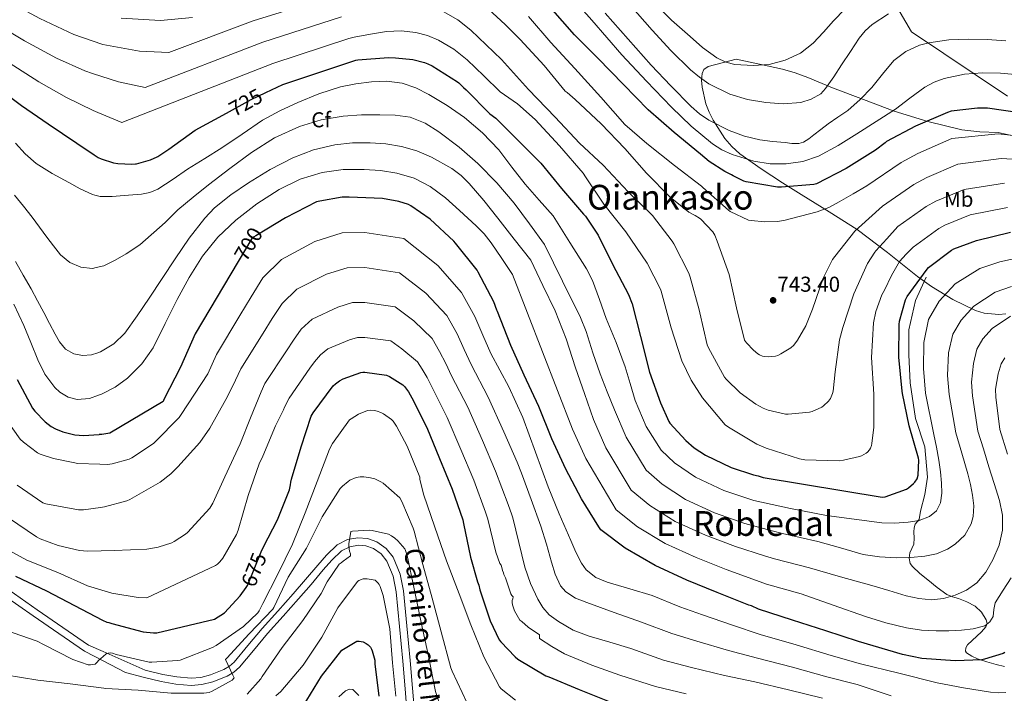
# Model space of a CAD drawing. Extents: x 620834 to 627721, y 748209 to 752959.
# Drawn here: x 624260 to 624717, y 749350 to 749664 of the extents above; entities that cross this region are included whole.
import ezdxf
from ezdxf.enums import TextEntityAlignment as Align

# ---------------------------------------------------------------- set-up
doc = ezdxf.new("R2010")
doc.units = 0
doc.header["$MEASUREMENT"] = 0
doc.linetypes.add('DGN Style 3', pattern=[110.718846, 79.08489, -31.633956])
doc.linetypes.add('DGN Style 5', pattern=[55.359423, 23.725467, -31.633956])
for name, color, linetype in [('Nivel 1', 7, 'Continuous'), ('Nivel 21', 7, 'Continuous'), ('Nivel 22', 7, 'Continuous'), ('Nivel 35', 7, 'Continuous'), ('Nivel 37', 7, 'Continuous'), ('Nivel 4', 7, 'Continuous'), ('Nivel 41', 7, 'Continuous'), ('Nivel 44', 7, 'Continuous'), ('Nivel 45', 7, 'Continuous'), ('Nivel 5', 7, 'Continuous'), ('Nivel 59', 7, 'Continuous'), ('Nivel 7', 7, 'Continuous')]:
    doc.layers.add(name, color=color, linetype=linetype)
doc.styles.add('Style-arial', font='arial.shx', dxfattribs={"bigfont": 'arialbig.shx'})
doc.styles.add('Style-ariali', font='ariali.shx', dxfattribs={"bigfont": 'arialibig.shx'})
doc.styles.add('Style-arialn', font='arialn.shx', dxfattribs={"bigfont": 'arialnbig.shx'})
doc.styles.add('Style-times', font='times.shx', dxfattribs={"bigfont": 'timesbig.shx'})

# ---------------------------------------------------------------- blocks, each defined once
blk = doc.blocks.new('5PATER_3')
at = {"layer": 'Nivel 7', "linetype": 'Continuous', "lineweight": 0}
h = blk.add_hatch(color=53, dxfattribs=at)
edge = h.paths.add_edge_path()
edge.add_ellipse((0, 0), major_axis=(-1.139257639429802, -1.065742808840628), ratio=0.9995372446170784, start_angle=0, end_angle=360)

msp = doc.modelspace()

# ---------------------------------------------------------------- linework, layer by layer
at = {"layer": 'Nivel 1', "color": 7, "linetype": 'Continuous', "lineweight": 0}
msp.add_polyline3d([(624515.882, 749957.594, 817.371), (624542.48, 749857.2960000001, 805.513), (624606.128, 749772.719, 795.869), (624619.0120000001, 749750.467, 791.5450000000001), (624631.892, 749728.47, 787.143), (624649.9920000001, 749699.327, 777.101), (624674.1740000001, 749657.9709999999, 761.862), (624718.844, 749628.0719999999, 752.019)], dxfattribs=at)
at = {"layer": 'Nivel 21', "color": 7, "linetype": 'Continuous', "lineweight": 0, "extrusion": (0.0802535053330365, -0.03560198587497355, 0.9961384810775651), "elevation": 24090.77869095134, "flags": 128}
msp.add_lwpolyline([(938150.7572368463, -265693.4653992986), (938150.7572368463, -265700.8575409366)], dxfattribs=at)
at = {"layer": 'Nivel 21', "color": 7, "linetype": 'DGN Style 3', "lineweight": 0, "extrusion": (0.06303198871179717, -0.03332062069327253, 0.9974551140956924), "elevation": 15049.97981187684, "flags": 128}
msp.add_lwpolyline([(954258.7520223185, -201140.1259832113), (954258.7520223185, -201150.0281908438)], dxfattribs=at)
at = {"layer": 'Nivel 21', "color": 7, "linetype": 'DGN Style 3', "lineweight": 0}
for points in [[(624681.0220000001, 749543.8589999999, 723), (624675.994, 749533.0460000001, 723), (624673.037, 749519.4610000001, 723), (624673.037, 749507.817, 723), (624673.628, 749494.7860000001, 723), (624675.994, 749478.1510000001, 723), (624680.4299999999, 749465.121, 723), (624681.6130000001, 749450.9809999999, 723), (624680.4299999999, 749442.9410000001, 723), (624678.3600000001, 749435.1780000001, 723), (624677.808, 749431.237, 720.82), (624675.943, 749429.1429999999, 720.378), (624675.3870000001, 749427.419, 719.588), (624675.3670000001, 749425.4950000001, 718.714), (624675.3800000001, 749422.622, 718.4110000000001), (624675.3670000001, 749419.7990000001, 718.01), (624674.4269999999, 749417.727, 717.243), (624673.3829999999, 749415.703, 716.474), (624673.1669999999, 749413.2620000001, 715.619), (624673.6599999999, 749410.7779999999, 714.794), (624674.5989999999, 749409.3670000001, 714.362), (624678.1240000001, 749406.196, 713.662), (624681.767, 749403.287, 713.146), (624686.135, 749399.726, 712.385), (624690.663, 749396.439, 711.61), (624693.327, 749395.392, 711.15), (624696.1030000001, 749394.5830000001, 710.586), (624700.0020000001, 749392.959, 709.554), (624703.783, 749390.935, 708.474), (624706.8219999999, 749388.119, 707.612), (624708.967, 749384.663, 706.746), (624709.3600000001, 749382.9539999999, 706.0070000000001), (624708.7749999999, 749381.335, 705.274), (624706.7339999999, 749379.1059999999, 704.657), (624704.615, 749376.983, 704.058), (624702.436, 749374.966, 703.379), (624700.263, 749372.9510000001, 702.65), (624699.436, 749371.6240000001, 702.047), (624699.3119999999, 749370.1159999999, 701.313), (624699.815, 749369.3030000001, 700.986), (624702.23, 749367.683, 700.65), (624704.871, 749366.551, 700.346), (624709.189, 749365.1340000001, 699.52), (624713.5109999999, 749363.7990000001, 698.618), (624717.413, 749362.8900000001, 697.691)], [(624298.406, 749365.5, 670.239), (624308.682, 749360.068, 669.409), (624317.0020000001, 749357.9880000001, 668.417), (624325.3219999999, 749355.908, 667.4250000000001), (624332.223, 749354.676, 666.88), (624339.21, 749354.1159999999, 666.465), (624344.31, 749354.496, 665.98), (624349.3859999999, 749355.844, 665.569), (624356.04, 749358.4639999999, 665.239), (624359.041, 749360.2550000001, 665.083), (624361.6740000001, 749362.564, 664.929), (624368.2930000001, 749370.442, 664.491), (624374.794, 749378.308, 664.033), (624382.04, 749386.3589999999, 663.466), (624389.2579999999, 749394.436, 662.881), (624395.003, 749401.1070000001, 662.4300000000001), (624400.7139999999, 749407.8119999999, 661.985), (624404.6869999999, 749412.3570000001, 661.694), (624409.226, 749416.7080000001, 661.409), (624412.9979999999, 749418.622, 661.159), (624417.034, 749419.2679999999, 660.897), (624420.524, 749419.0930000001, 660.827), (624424.01, 749417.8600000001, 660.769), (624427.629, 749415.3659999999, 660.386), (624430.2180000001, 749411.9720000001, 660.001), (624433.149, 749404.912, 659.8240000000001), (624434.6340000001, 749397.6359999999, 659.617), (624436.186, 749381.538, 658.641), (624437.642, 749365.4439999999, 657.505), (624438.7239999999, 749352.612, 656.413), (624439.818, 749339.78, 655.3290000000001)], [(624252.5549999999, 749395.737, 673.7090000000001), (624265.8019999999, 749386.436, 672.417), (624277.7380000001, 749378.2760000001, 671.681), (624289.6740000001, 749370.1159999999, 670.945)]]:
    msp.add_polyline3d(points, dxfattribs=at)
at = {"layer": 'Nivel 21', "color": 7, "linetype": 'Continuous', "lineweight": 0}
for points in [[(624298.3260000001, 749369.939, 670.296), (624317.827, 749361.29, 668.417), (624326.0349999999, 749359.2380000001, 667.4250000000001), (624332.659, 749358.0549999999, 666.88), (624339.22, 749357.5290000001, 666.465), (624343.7420000001, 749357.8659999999, 665.98), (624348.3219999999, 749359.0830000001, 665.569), (624354.5349999999, 749361.5290000001, 665.239), (624357.03, 749363.0179999999, 665.083), (624359.2350000001, 749364.952, 664.929), (624365.679, 749372.621, 664.491), (624372.216, 749380.531, 664.033), (624379.506, 749388.631, 663.466), (624386.7, 749396.6799999999, 662.881), (624392.4180000001, 749403.321, 662.4300000000001), (624398.1370000001, 749410.0349999999, 661.985), (624402.2239999999, 749414.71, 661.694), (624407.236, 749419.514, 661.409), (624411.9340000001, 749421.898, 661.159), (624416.848, 749422.685, 660.897), (624421.1910000001, 749422.467, 660.827), (624425.5700000001, 749420.9180000001, 660.769), (624430.006, 749417.861, 660.386), (624433.192, 749413.685, 660.001), (624436.4180000001, 749405.9140000001, 659.8240000000001), (624438.004, 749398.1410000001, 659.617), (624439.574, 749381.855, 658.641), (624441.0320000001, 749365.74, 657.505), (624442.115, 749352.8999999999, 656.413), (624443.2069999999, 749340.092, 655.3290000000001)], [(624254.527, 749398.51, 673.7090000000001), (624267.74, 749389.233, 672.417), (624279.659, 749381.085, 671.681), (624291.595, 749372.925, 670.945)]]:
    msp.add_polyline3d(points, dxfattribs=at)
at = {"layer": 'Nivel 22', "color": 30, "linetype": 'DGN Style 5', "lineweight": 30, "flags": 128}
for points, elevation in [([(624355.685, 749620.247), (624367.2309999999, 749626.584), (624373.9650000001, 749629.729)], 725), ([(624374.413, 749566.284), (624369.2790000001, 749563.2080000001), (624368.2550000001, 749562.6000000001), (624367.487, 749561.96), (624361.142, 749551.2650000001)], 700), ([(624364.8019999999, 749399.6300000001), (624365.4240000001, 749400.53), (624366, 749401.682), (624371.7919999999, 749416.3060000001), (624372.949, 749418.5460000001)], 675)]:
    msp.add_lwpolyline(points, dxfattribs=dict(at, elevation=elevation))
at = {"layer": 'Nivel 35', "color": 92, "linetype": 'DGN Style 3', "lineweight": 0}
for points in [[(624592.733, 749645.254, 771.274), (624586.173, 749643.558, 769.77), (624579.6130000001, 749641.862, 768.266), (624577.587, 749640.4569999999, 767.221), (624576.825, 749638.6939999999, 766.051), (624576.5449999999, 749635.4880000001, 764.128), (624576.861, 749632.3260000001, 762.57), (624578.6329999999, 749624.574, 759.636), (624580.0900000001, 749620.693, 758.407), (624582.0449999999, 749616.902, 757.45), (624587.4510000001, 749608.415, 755.636), (624590.592, 749604.6130000001, 754.7710000000001), (624594.3330000001, 749601.2860000001, 753.9300000000001), (624604.3189999999, 749594.321, 752.134), (624614.301, 749587.8459999999, 750.154), (624622.973, 749582.381, 747.686), (624635.977, 749574.3330000001, 743.088), (624648.925, 749566.0860000001, 738.57), (624663.0970000001, 749555.3459999999, 734.307), (624676.9569999999, 749544.1980000001, 729.994), (624683.439, 749539.6130000001, 727.424), (624693.379, 749533.567, 722.692), (624703.9010000001, 749528.4539999999, 718.154), (624708.047, 749527.156, 716.706), (624714.7779999999, 749526.594, 714.9), (624718.145, 749526.9340000001, 714.439)], [(624720.0830000001, 749609.915, 746.284), (624714.527, 749611.152, 747.621), (624706.003, 749611.446, 749.62), (624697.565, 749612.358, 751.434), (624681.7919999999, 749616.3019999999, 754.415), (624666.2050000001, 749621.0619999999, 757.258), (624651.8200000001, 749626.5260000001, 759.9540000000001), (624637.469, 749632.006, 762.634), (624625.9580000001, 749636.7749999999, 764.503), (624620.1570000001, 749638.9820000001, 765.45), (624614.237, 749640.646, 766.602), (624603.4850000001, 749642.95, 768.938), (624592.733, 749645.254, 771.274)]]:
    msp.add_polyline3d(points, dxfattribs=at)
at = {"layer": 'Nivel 4', "color": 30, "linetype": 'Continuous', "lineweight": 30, "flags": 128}
for points, elevation in [([(624724.439, 749620.344), (624709.5590000001, 749622.456), (624704.8870000001, 749622.52), (624692.727, 749621.0800000001), (624690.9029999999, 749620.5360000001), (624676.0549999999, 749614.2), (624662.551, 749607), (624661.943, 749606.392), (624657.463, 749602.936), (624643.895, 749594.456), (624630.0390000001, 749587.3200000001), (624628.7590000001, 749587.064), (624613.7509999999, 749585.7520000001), (624611.9269999999, 749585.8160000001), (624597.399, 749588.1840000001), (624596.2790000001, 749588.568), (624591.287, 749591), (624590.4550000001, 749591.544), (624587.415, 749592.9839999999), (624580.087, 749597.72), (624576.087, 749601.112), (624563.7990000001, 749611.2239999999), (624551.7350000001, 749621.784), (624540.2790000001, 749633.496), (624528.439, 749645.6880000001), (624517.4950000001, 749656.6000000001), (624506.423, 749669.2720000001)], 750), ([(624373.9650000001, 749629.729), (624381.9110000001, 749633.44), (624415.9110000001, 749644.8640000001), (624416.815, 749645.0079999999), (624430.9990000001, 749646.104), (624434.3430000001, 749645.9280000001), (624442.375, 749645.0560000001), (624447.7509999999, 749643.7919999999), (624449.351, 749643.1840000001), (624451.3670000001, 749642.2320000001), (624463.095, 749634.8), (624463.6710000001, 749634.2320000001), (624465.9510000001, 749632.0719999999), (624467.0789999999, 749631), (624478.223, 749619.8559999999), (624480.879, 749617.8), (624485.879, 749612.8559999999), (624493.8870000001, 749604.889), (624501.895, 749596.922), (624511.463, 749585.1140000001), (624521.767, 749573.21), (624522.6950000001, 749572.25), (624528.5830000001, 749563.514), (624535.111, 749549.9780000001), (624542.663, 749535.8659999999), (624544.3589999999, 749531.6100000001), (624548.135, 749516.2820000001), (624552.327, 749499.834), (624557.5109999999, 749485.466), (624561.3829999999, 749476.858), (624561.831, 749476.122), (624569.223, 749467.962), (624573.1910000001, 749464.5700000001), (624578.4070000001, 749461.1780000001), (624590.3430000001, 749455.4820000001), (624600.679, 749452.0260000001), (624602.919, 749451.578), (624605.1910000001, 749450.81), (624660.615, 749441.69), (624662.023, 749441.7860000001), (624671.943, 749445.402), (624672.7749999999, 749445.946), (624675.2069999999, 749448.058), (624675.7509999999, 749448.666), (624676.7749999999, 749450.202), (624677.3829999999, 749451.898), (624677.5430000001, 749458.842), (624677.4469999999, 749459.77), (624673.095, 749474.746), (624670.0549999999, 749489.882), (624669.7990000001, 749490.97), (624668.3910000001, 749506.682), (624668.4550000001, 749521.9780000001), (624668.615, 749523.4820000001), (624671.463, 749533.338), (624672.1669999999, 749534.97), (624681.479, 749547.706), (624682.183, 749548.442), (624692.743, 749556.4099999999), (624693.8630000001, 749557.05), (624704.3589999999, 749561.0179999999), (624720.263, 749564.858)], 725), ([(624247.639, 749633.2239999999), (624260.3829999999, 749623.8), (624272.8389999999, 749615.216), (624286.095, 749606.2), (624294.1510000001, 749600.784)], 725), ([(624294.1510000001, 749600.784), (624296.031, 749599.52), (624297.3589999999, 749598.9199999999), (624303.1270000001, 749597.152), (624305.2390000001, 749596.7520000001), (624311.767, 749596.408), (624313.375, 749596.6000000001), (624313.791, 749596.6640000001), (624320.311, 749598.5279999999), (624323.4070000001, 749599.872), (624323.7590000001, 749600.048), (624328.855, 749603.5120000001), (624341.095, 749612.24), (624355.685, 749620.247)], 725), ([(624717.663, 749369.4450000001), (624716.8630000001, 749368.933), (624708.1910000001, 749366.277), (624706.879, 749366.0530000001), (624694.527, 749365.541), (624678.9750000001, 749366.693), (624669.983, 749368.5490000001), (624649.503, 749374.5009999999), (624634.335, 749379.5249999999), (624618.943, 749384.4850000001), (624603.007, 749389.5730000001), (624599.743, 749391.077), (624598.527, 749391.4610000001), (624583.8389999999, 749397.317), (624569.7590000001, 749403.1410000001), (624555.007, 749409.8929999999), (624541.119, 749417.8929999999), (624529.8230000001, 749426.4369999999), (624528.767, 749427.8130000001), (624520.7990000001, 749440.8049999999), (624513.439, 749454.693), (624506.943, 749468.837), (624500.8630000001, 749483.7490000001), (624494.175, 749498.405), (624487.871, 749512.165), (624484.8, 749520.034), (624481.7280000001, 749527.9040000001), (624481.4709999999, 749528.52), (624479.967, 749532.52), (624472.7350000001, 749546.2479999999), (624472.1910000001, 749547.1440000001), (624462.2069999999, 749559.7520000001), (624461.439, 749560.6799999999), (624450.4310000001, 749570.888), (624441.439, 749577.128), (624440.3829999999, 749577.672), (624435.871, 749579.1440000001), (624428.2550000001, 749580.4880000001), (624412.703, 749581.192), (624409.4709999999, 749581.064), (624399.0390000001, 749579.3360000001), (624397.5989999999, 749578.888), (624383.1669999999, 749571.5279999999), (624374.413, 749566.284)], 700), ([(624361.142, 749551.2650000001), (624341.119, 749517.5120000001), (624334.3030000001, 749502.152), (624326.591, 749487.048), (624326.271, 749486.088), (624301.439, 749471.4639999999), (624297.727, 749470.7919999999), (624296.503, 749470.723)], 700), ([(624372.949, 749418.5460000001), (624379.44, 749431.122), (624384.9439999999, 749445.138), (624385.4880000001, 749447.442), (624385.6159999999, 749448.6259999999), (624386, 749450.0660000001), (624390.352, 749465.074), (624395.0560000001, 749479.378), (624395.9839999999, 749480.9140000001), (624405.3600000001, 749493.3940000001), (624406.3840000001, 749494.3859999999), (624408.2720000001, 749495.794), (624410, 749496.69), (624418.192, 749499.5700000001), (624419.0560000001, 749499.6980000001), (624419.952, 749499.6980000001), (624430.0959999999, 749498.4180000001), (624431.568, 749497.7779999999), (624437.712, 749493.8740000001), (624438.5120000001, 749493.074), (624440.3360000001, 749490.6740000001), (624441.936, 749487.8260000001), (624448.8160000001, 749473.97), (624454.7679999999, 749459.666), (624460.6240000001, 749445.426), (624465.584, 749431.058), (624465.872, 749429.4580000001), (624469.1359999999, 749413.7139999999), (624472.392, 749402.307), (624473.004, 749400.679), (624473.5079999999, 749398.575), (624478.236, 749384.2390000001), (624482.4839999999, 749375.3829999999), (624483.2520000001, 749374.3430000001), (624489.908, 749367.3910000001), (624491.2280000001, 749366.3910000001), (624504.2039999999, 749358.6470000001), (624505.6200000001, 749358.071), (624519.716, 749352.2550000001), (624533.6359999999, 749346.591)], 675), ([(624258.399, 749496.328), (624265.5349999999, 749483.048), (624266.5590000001, 749481.608), (624271.327, 749476.6159999999), (624274.1429999999, 749474.504), (624276.159, 749473.3840000001), (624279.615, 749472.04), (624285.183, 749470.6640000001), (624289.2150000001, 749470.3119999999), (624296.503, 749470.723)], 700), ([(624257.648, 749404.882), (624271.9839999999, 749398.034), (624298.0630000001, 749384.5179999999)], 675), ([(624298.0630000001, 749384.5179999999), (624300.0160000001, 749383.506), (624301.0719999999, 749383.314), (624302.3840000001, 749382.898), (624317.0079999999, 749379.122), (624321.7760000001, 749378.514), (624323.3759999999, 749378.514), (624350.128, 749384.946), (624354.736, 749387.8900000001), (624362.128, 749395.7620000001), (624364.8019999999, 749399.6300000001)], 675), ([(624391.2949999999, 749344.5519999999), (624399.8389999999, 749358.44), (624409.4070000001, 749370.504), (624410.047, 749371.0160000001), (624416.287, 749374.696), (624417.4070000001, 749374.6640000001), (624419.327, 749374.344), (624420.6710000001, 749373.672), (624421.503, 749373.064), (624422.591, 749371.9439999999), (624423.1669999999, 749371.0160000001), (624423.487, 749370.28), (624424.6070000001, 749365.9280000001), (624424.7350000001, 749364.1359999999), (624426.463, 749349.128)], 650)]:
    msp.add_lwpolyline(points, dxfattribs=dict(at, elevation=elevation))
at = {"layer": 'Nivel 5', "color": 30, "linetype": 'Continuous', "lineweight": 0, "flags": 128}
for points, elevation in [([(624511.399, 749679.45), (624525.5789999999, 749663.479), (624539.4950000001, 749647.2579999999), (624550.953, 749635.0050000001), (624562.631, 749622.9380000001), (624571.73, 749614.1370000001), (624581.6070000001, 749605.946), (624586.06, 749603.0819999999), (624590.801, 749600.8900000001), (624600.871, 749597.818), (624608.4410000001, 749596.5789999999), (624616.007, 749596.602), (624623.639, 749597.676), (624631.0149999999, 749600.2180000001), (624640.1159999999, 749605.2), (624648.8389999999, 749610.5220000001), (624657.8160000001, 749616.26), (624666.727, 749622.074), (624673.4909999999, 749627.158), (624680.3910000001, 749632.25), (624684.7420000001, 749634.6000000001), (624689.3189999999, 749636.341), (624698.8870000001, 749638.3300000001), (624707.213, 749638.977), (624715.527, 749638.7779999999), (624725.7609999999, 749637.8090000001)], 755), ([(624293.192, 749653.827), (624298.26, 749652.104), (624315.233, 749649.041), (624328.885, 749648.3870000001), (624368.0449999999, 749663.129), (624405.81, 749674.9269999999)], 740), ([(624539.99, 749674.4780000001), (624553.703, 749658.7139999999), (624562.3489999999, 749649.3260000001), (624571.4950000001, 749640.314), (624575.604, 749636.8430000001), (624580.0249999999, 749633.8500000001), (624589.7350000001, 749629.0179999999), (624598.0050000001, 749626.524), (624606.4070000001, 749625.1140000001), (624614.56, 749624.469), (624622.727, 749625.21), (624627.621, 749626.6780000001), (624632.0020000001, 749629.2309999999), (624634.2790000001, 749631.642), (624638.0549999999, 749637.131), (624641.7350000001, 749642.6499999999), (624645.8160000001, 749648.861), (624649.9269999999, 749655.0660000001), (624652.69, 749658.4480000001), (624655.946, 749661.369), (624663.463, 749666.3300000001)], 765), ([(624254.7760000001, 749671.7509999999), (624268.8630000001, 749664.138), (624284.7180000001, 749656.7080000001), (624293.192, 749653.827)], 740), ([(624477.463, 749668.52), (624485.2069999999, 749661.4480000001), (624492.3189999999, 749654.4369999999), (624503.3910000001, 749642.405), (624513.119, 749630.4369999999), (624514.0789999999, 749629.797), (624517.8230000001, 749626.565), (624529.9510000001, 749615.2050000001), (624540.895, 749603.781), (624551.007, 749592.3570000001), (624562.0149999999, 749581.0930000001), (624570.655, 749574.213), (624572.6710000001, 749572.997), (624573.663, 749572.581), (624575.615, 749571.429), (624576.287, 749570.885), (624581.7590000001, 749565.0290000001), (624582.783, 749563.429), (624583.9029999999, 749560.709), (624589.375, 749545.2209999999), (624592.767, 749529.7010000001), (624596.575, 749514.693), (624597.503, 749513.413), (624600.767, 749509.925), (624602.719, 749508.325), (624603.551, 749507.8130000001), (624604.959, 749507.237), (624605.9510000001, 749506.9809999999), (624607.5190000001, 749506.9169999999), (624611.0390000001, 749507.2690000001), (624612.031, 749507.557), (624613.503, 749508.229), (624618.0789999999, 749511.1089999999), (624619.423, 749512.3570000001), (624621.183, 749514.629), (624625.087, 749521.2849999999), (624628.223, 749529.0290000001), (624633.087, 749543.3970000001), (624637.4709999999, 749552.0689999999), (624638.4950000001, 749553.477), (624647.935, 749565.381), (624654.3, 749571.1699999999), (624660.665, 749576.96), (624675.2180000001, 749587.078), (624681.2820000001, 749590.3289999999), (624695.788, 749596.5160000001), (624715.9610000001, 749599.1159999999), (624734.5249999999, 749598.0090000001)], 740), ([(624554.567, 749671.45), (624562.5959999999, 749663.3459999999), (624571.2390000001, 749655.8019999999), (624577.04, 749650.631), (624583.655, 749645.882), (624587.828, 749643.9380000001), (624592.0689999999, 749642.855), (624600.615, 749642.2660000001), (624608.0590000001, 749642.79), (624615.4950000001, 749644.794), (624622.52, 749648.098), (624628.5190000001, 749652.666), (624633.287, 749657.848), (624637.9909999999, 749663.034), (624643.271, 749668.513)], 770), ([(624293.467, 749638.6270000001), (624305.521, 749634.7609999999), (624317.933, 749632.098), (624372.6669999999, 749653.233), (624409.1769999999, 749664.906)], 735), ([(624306.733, 749664.3999999999), (624324.946, 749663.3219999999), (624339.8360000001, 749664.676)], 745), ([(624456.4070000001, 749667.4639999999), (624463.2579999999, 749663.5830000001), (624469.271, 749658.76), (624476.4070000001, 749651.912), (624483.5430000001, 749645.064), (624496.1270000001, 749631.1089999999), (624508.575, 749618.277), (624519.8389999999, 749606.2450000001), (624530.815, 749595.9410000001), (624542.399, 749583.5889999999), (624553.7590000001, 749572.6130000001), (624562.9750000001, 749560.6769999999), (624563.679, 749559.429), (624570.6229999999, 749545.733), (624571.2309999999, 749543.909), (624575.551, 749528.773), (624575.7749999999, 749527.301), (624579.2309999999, 749512.453), (624579.743, 749511.1410000001), (624587.2309999999, 749497.477), (624588.031, 749496.4850000001), (624594.591, 749490.1810000001), (624601.7590000001, 749484.933), (624605.2790000001, 749483.013), (624607.5190000001, 749482.149), (624615.551, 749480.229), (624616.9269999999, 749480.165), (624626.8470000001, 749481.125), (624627.9990000001, 749481.477), (624632.5109999999, 749483.557), (624633.311, 749484.0689999999), (624635.679, 749486.2450000001), (624636.479, 749487.4610000001), (624637.4709999999, 749489.8929999999), (624637.727, 749490.949), (624638.7509999999, 749499.8770000001), (624640.7990000001, 749514.757), (624642.335, 749520.5490000001), (624647.327, 749536.229), (624653.7590000001, 749550.2450000001), (624657.1510000001, 749555.557), (624657.6950000001, 749556.1969999999), (624662.7660000001, 749561.8260000001), (624667.838, 749567.4539999999), (624681.06, 749576.8559999999), (624685.476, 749579.236), (624698.645, 749584.6840000001), (624717.395, 749587.696)], 735), ([(624496.1270000001, 749665.061), (624506.527, 749653.0930000001), (624517.663, 749640.869), (624529.6950000001, 749627.5889999999), (624540.959, 749614.885), (624551.199, 749606.021), (624563.967, 749595.8770000001), (624576.575, 749586.277), (624577.247, 749585.5730000001), (624589.0549999999, 749575.077), (624589.9510000001, 749574.5009999999), (624598.463, 749570.5009999999), (624599.5830000001, 749570.2450000001), (624605.9510000001, 749569.6370000001), (624611.7749999999, 749569.8289999999), (624614.815, 749570.3090000001), (624630.3030000001, 749574.2450000001), (624635.807, 749576.389), (624640.5430000001, 749578.9809999999), (624647.0179999999, 749582.7239999999), (624653.493, 749586.466), (624669.3770000001, 749597.301), (624677.0889999999, 749601.422), (624692.9310000001, 749608.3489999999), (624714.527, 749610.5349999999), (624734.6070000001, 749608.473)], 745), ([(624531.783, 749666.682), (624542.3999999999, 749654.534), (624553.223, 749642.554), (624562.281, 749632.8060000001), (624571.6869999999, 749623.3219999999), (624575.6869999999, 749619.912), (624580.033, 749616.986), (624589.479, 749612.186), (624596.4920000001, 749609.56), (624603.719, 749607.8019999999), (624609.554, 749607.003), (624615.399, 749606.49), (624618.6270000001, 749606.084), (624621.854, 749606.0220000001), (624623.943, 749606.6499999999), (624626.4610000001, 749608.2520000001), (624628.743, 749610.0419999999), (624632.101, 749612.608), (624635.463, 749615.162), (624640.007, 749618.3060000001), (624644.551, 749621.466), (624650.327, 749626.558), (624655.719, 749632.058), (624660.747, 749638.3260000001), (624665.9909999999, 749644.602), (624671.5860000001, 749648.8400000001), (624677.869, 749651.7380000001), (624682.3430000001, 749652.922), (624691.5830000001, 749654.213), (624700.8389999999, 749654.5220000001), (624709.422, 749654.3470000001), (624717.9909999999, 749653.754)], 760), ([(624248.1089999999, 749661.852), (624261.7890000001, 749653.8330000001), (624276.6059999999, 749645.7380000001), (624289.7860000001, 749639.808), (624293.467, 749638.6270000001)], 735), ([(624293.777, 749621.4650000001), (624295.808, 749620.48), (624306.9820000001, 749615.8090000001), (624377.2890000001, 749643.3360000001), (624412.544, 749654.885), (624415.135, 749655.5549999999), (624422.587, 749656.838), (624430.0390000001, 749658.1200000001), (624436.9040000001, 749658.435), (624443.7990000001, 749657.608), (624449.131, 749656.3230000001), (624454.2309999999, 749654.152), (624461.342, 749649.9750000001), (624467.6710000001, 749644.936), (624475.3189999999, 749637.5120000001), (624482.967, 749630.088), (624491.0390000001, 749624.5490000001), (624499.2309999999, 749617.2849999999), (624510.527, 749605.0290000001), (624521.4709999999, 749592.3570000001), (624522.591, 749590.565), (624531.135, 749577.8929999999), (624541.311, 749564.9650000001), (624551.2309999999, 749550.469), (624557.439, 749538.405), (624557.7590000001, 749537.4450000001), (624562.4950000001, 749520.453), (624567.487, 749504.997), (624571.7110000001, 749495.973), (624577.023, 749487.8130000001), (624587.615, 749475.3330000001), (624589.087, 749474.213), (624602.3670000001, 749466.277), (624606.6229999999, 749464.4210000001), (624622.1429999999, 749459.429), (624624.6710000001, 749459.0449999999), (624640.639, 749458.5970000001), (624642.655, 749458.7890000001), (624649.983, 749460.5490000001), (624651.007, 749460.933), (624653.119, 749462.085), (624653.8230000001, 749462.629), (624654.6869999999, 749463.621), (624655.135, 749464.389), (624655.615, 749465.6370000001), (624655.8389999999, 749466.565), (624656.6710000001, 749474.2450000001), (624656.639, 749489.5730000001), (624655.615, 749506.5970000001), (624656.6070000001, 749522.6610000001), (624657.663, 749527.9410000001), (624660.415, 749535.6529999999), (624661.631, 749537.9569999999), (624664.952, 749544.7080000001), (624668.6710000001, 749551.173), (624671.717, 749554.649), (624675.01, 749557.9480000001), (624686.9010000001, 749566.6329999999), (624689.669, 749568.1429999999), (624701.5020000001, 749572.851), (624718.8289999999, 749576.277)], 730), ([(624254.7139999999, 749643.5290000001), (624268.4950000001, 749634.7690000001), (624281.3130000001, 749627.5120000001), (624293.777, 749621.4650000001)], 730), ([(624666.513, 749429.5360000001), (624660.365, 749429.669), (624647.496, 749431.412), (624634.6259999999, 749433.1540000001), (624617.9550000001, 749436.3910000001), (624613.0430000001, 749437.429), (624600.9029999999, 749440.1170000001), (624586.976, 749444.763), (624573.7749999999, 749450.898), (624563.997, 749457.611), (624557.8589999999, 749463.503), (624550.852, 749474.52), (624545.7649999999, 749486.6669999999), (624543.385, 749494.4240000001), (624541.0050000001, 749502.1810000001), (624536.851, 749513.487), (624532.2690000001, 749524.645), (624529.1969999999, 749533.52), (624525.956, 749542.3119999999), (624523.085, 749547.8130000001), (624515.378, 749560.1100000001), (624507.6710000001, 749572.4070000001), (624501.095, 749579.783), (624494.5190000001, 749587.159), (624488.3829999999, 749595.1089999999), (624482.327, 749603.159), (624474.756, 749611.0150000001), (624466.3910000001, 749618.1030000001), (624458.344, 749623.7860000001), (624449.8470000001, 749628.855), (624443.7660000001, 749631.959), (624437.335, 749634.1669999999), (624430.2039999999, 749635.0320000001), (624423.0630000001, 749634.7110000001), (624415.837, 749633.8589999999), (624408.663, 749632.3430000001), (624398.6229999999, 749629.1130000001), (624388.8870000001, 749625.175), (624380.524, 749621.3090000001), (624372.503, 749616.855), (624363.0090000001, 749610.483), (624353.527, 749604.119), (624345.578, 749599.0889999999), (624337.6229999999, 749594.071), (624330.8389999999, 749589.452), (624323.831, 749584.8870000001), (624320.108, 749583.3200000001), (624316.179, 749582.5449999999), (624308.1510000001, 749581.943), (624302.5530000001, 749581.392), (624296.952, 749581.4410000001), (624294.49, 749582.0660000001)], 720), ([(624701.662, 749447.5959999999), (624702.6370000001, 749442.6610000001), (624703.229, 749437.659), (624702.8759999999, 749432.5930000001), (624701.9650000001, 749429.253), (624698.9610000001, 749423.9280000001), (624694.5490000001, 749419.74), (624690.9890000001, 749417.5090000001), (624685.777, 749415.325), (624680.3970000001, 749414.213), (624673.77, 749413.604), (624667.149, 749413.5090000001), (624659.355, 749413.8400000001), (624651.693, 749415.077), (624641.199, 749418.0320000001), (624630.7050000001, 749420.987), (624614.2180000001, 749424.686), (624609.4140000001, 749425.9369999999), (624596.6370000001, 749429.4169999999), (624582.672, 749434.358), (624569.0830000001, 749440.6470000001), (624558.2779999999, 749447.6810000001), (624550.8500000001, 749454.237), (624541.4990000001, 749469.5630000001), (624536.0590000001, 749482.209), (624532.74, 749490.5789999999), (624529.4210000001, 749498.949), (624526.1100000001, 749508.818), (624522.9610000001, 749518.7420000001), (624520.301, 749525.125), (624511.97, 749542.142), (624503.639, 749559.159), (624496.551, 749568.7110000001), (624489.463, 749578.263), (624481.3740000001, 749587.7890000001), (624472.5349999999, 749596.727), (624463.8470000001, 749604.44), (624454.487, 749611.479), (624448.1200000001, 749615.544), (624441.1429999999, 749618.263), (624434.0630000001, 749619.267), (624426.967, 749619.4469999999), (624418.487, 749619.3319999999), (624410.007, 749618.7749999999), (624399.7239999999, 749617.1030000001), (624389.6869999999, 749614.007), (624378.078, 749608.659), (624367.351, 749601.943), (624357.27, 749594.4650000001), (624347.351, 749586.807), (624340.2, 749581.1000000001), (624333.1429999999, 749575.287), (624327.2509999999, 749569.3859999999), (624315.3670000001, 749558.905), (624309.047, 749554.743), (624303.98, 749551.7660000001), (624298.7110000001, 749549.2069999999), (624295.0989999999, 749548.352)], 715), ([(624257.655, 749606.2949999999), (624262.1359999999, 749601.2420000001), (624267.2550000001, 749596.8230000001), (624274.7069999999, 749592.2010000001), (624282.3910000001, 749587.9909999999), (624287.744, 749585.0079999999), (624293.335, 749582.3589999999), (624294.49, 749582.0660000001)], 720), ([(624707.409, 749515.2479999999), (624704.622, 749510.5249999999), (624702.966, 749503.842), (624702.098, 749495.0630000001), (624702.577, 749488.8030000001), (624705.0530000001, 749472.3740000001), (624707.6370000001, 749464.094), (624710.2209999999, 749455.8130000001), (624712.6840000001, 749447.9569999999), (624715.149, 749440.101), (624716.4909999999, 749433.2239999999), (624716.493, 749426.2450000001), (624714.895, 749419.291), (624711.949, 749412.517), (624708.774, 749406.801), (624704.557, 749401.7650000001), (624699.8230000001, 749398.3829999999), (624694.5090000001, 749396.101), (624689.0149999999, 749394.473), (624683.5009999999, 749393.9569999999), (624677.601, 749394.5460000001), (624671.757, 749395.8130000001), (624663.744, 749398.1939999999), (624655.757, 749400.5490000001), (624641.271, 749404.6840000001), (624626.7849999999, 749408.8189999999), (624610.4809999999, 749412.9820000001), (624605.7849999999, 749414.4450000001), (624592.371, 749418.717), (624578.3670000001, 749423.952), (624564.3910000001, 749430.395), (624552.558, 749437.7520000001), (624543.841, 749444.97), (624532.145, 749464.6070000001), (624526.354, 749477.7520000001), (624522.1599999999, 749489.79), (624517.9650000001, 749501.8289999999), (624513.5900000001, 749515.1939999999), (624508.493, 749528.2609999999), (624502.8500000001, 749540.0460000001), (624497.2069999999, 749551.831), (624489.527, 749561.6229999999), (624481.8470000001, 749571.415), (624475.3389999999, 749579.5190000001), (624468.5989999999, 749587.479), (624464.78, 749591.2110000001), (624460.4920000001, 749594.389), (624451.031, 749599.703), (624444.1810000001, 749602.6799999999), (624437.047, 749604.727), (624429.76, 749605.9040000001), (624422.4550000001, 749606.423), (624414.2309999999, 749606.3570000001), (624406.007, 749605.463), (624396.1089999999, 749603.0889999999), (624386.551, 749599.4469999999), (624375.9580000001, 749594.05), (624365.879, 749587.7990000001), (624357.7239999999, 749582.2350000001), (624350.105, 749576.111), (624345.591, 749571.3829999999), (624338.419, 749562.094), (624331.7990000001, 749552.4709999999), (624325.797, 749543.304), (624319.7990000001, 749534.135), (624314.2280000001, 749525.9610000001), (624308.4070000001, 749517.9110000001), (624303.362, 749513), (624297.0789999999, 749509.2069999999), (624295.815, 749508.77)], 710), ([(624720.5249999999, 749404.229), (624716.7520000001, 749398.385), (624713.037, 749392.5490000001), (624712.558, 749389.456), (624712.173, 749386.2450000001), (624710.665, 749383.6810000001), (624708.365, 749381.8929999999), (624702.9299999999, 749380.3910000001), (624697.4210000001, 749379.845), (624691.5630000001, 749379.5179999999), (624685.709, 749379.4610000001), (624678.781, 749379.837), (624671.885, 749380.869), (624662.2080000001, 749383.284), (624652.7490000001, 749386.2450000001), (624637.8060000001, 749391.4480000001), (624622.8640000001, 749396.652), (624606.744, 749401.277), (624602.156, 749402.953), (624588.105, 749408.017), (624574.0630000001, 749413.547), (624559.699, 749420.1440000001), (624546.8389999999, 749427.8219999999), (624536.8319999999, 749435.7039999999), (624522.7919999999, 749459.6499999999), (624516.648, 749473.294), (624502.672, 749509.2180000001), (624488.6950000001, 749545.1429999999), (624483.703, 749552.551), (624478.7110000001, 749559.959), (624475.4880000001, 749564.0730000001), (624471.827, 749567.827), (624464.023, 749574.967), (624457.5090000001, 749580.7990000001), (624450.4550000001, 749586.1030000001), (624442.9750000001, 749589.902), (624434.935, 749592.247), (624427.31, 749593.5120000001), (624419.6710000001, 749594.0390000001), (624409.8940000001, 749593.916), (624400.119, 749592.5989999999), (624389.9029999999, 749589.435), (624380.247, 749584.6950000001), (624369.797, 749578.04), (624360.119, 749570.3910000001), (624351.7150000001, 749562.5549999999), (624344.4709999999, 749553.7509999999), (624338.3470000001, 749543.8060000001), (624332.727, 749533.6229999999), (624327.202, 749522.3600000001), (624321.591, 749511.095), (624316.298, 749503.6000000001), (624309.6869999999, 749496.983), (624303.912, 749492.834), (624297.5590000001, 749489.5590000001), (624296.172, 749489.0530000001)], 705), ([(624257.2069999999, 749582.1030000001), (624261.2479999999, 749576.9450000001), (624265.3030000001, 749571.7990000001), (624268.7450000001, 749567.193), (624272.183, 749562.5830000001), (624275.331, 749558.4240000001), (624278.551, 749554.2949999999), (624282.7930000001, 749550.747), (624287.9269999999, 749548.567), (624293.365, 749547.942), (624295.0989999999, 749548.352)], 715), ([(624296.7509999999, 749457.0190000001), (624300.3189999999, 749456.9040000001), (624302.5590000001, 749457.1599999999), (624310.463, 749459.3360000001), (624311.6470000001, 749459.912), (624321.727, 749466.632), (624322.463, 749467.368), (624333.631, 749478.76), (624334.5590000001, 749480.04), (624340.76, 749489.48), (624346.9610000001, 749498.9210000001), (624351.1259999999, 749508.0160000001), (624361.8940000001, 749526.05), (624367.1950000001, 749534.8400000001), (624372.6100000001, 749543.6130000001), (624381.226, 749552.183), (624396.77, 749560.5020000001), (624409.46, 749564.4720000001), (624419.952, 749564.631), (624438.1059999999, 749561.8929999999), (624454.0260000001, 749549.433), (624465.0149999999, 749536.844), (624471.122, 749525.6840000001), (624474.9110000001, 749516.9510000001), (624478.6059999999, 749508.4269999999), (624486.9269999999, 749492.8929999999), (624493.463, 749478.7550000001), (624499.3659999999, 749462.6170000001), (624505.2679999999, 749446.479), (624510.355, 749433.906), (624515.764, 749421.4550000001), (624518.092, 749416.125), (624520.756, 749410.895), (624523.0149999999, 749407.8570000001), (624527.5090000001, 749404.314), (624532.7239999999, 749402.0630000001), (624543.2080000001, 749398.9709999999), (624553.6910000001, 749395.879), (624566.44, 749390.6270000001), (624577.01, 749386.885), (624590.912, 749382.101), (624603.9040000001, 749377.842), (624620.5220000001, 749372.9880000001), (624636.8060000001, 749368.0860000001), (624650.49, 749364.131), (624668.2790000001, 749359.7690000001), (624686.068, 749355.4070000001), (624698.435, 749352.9380000001), (624710.8999999999, 749350.9909999999), (624714.442, 749350.703), (624718.004, 749350.7990000001)], 695), ([(624735.1200000001, 749555.327), (624715.297, 749550.9850000001), (624705.99, 749547.916), (624694.459, 749540.807), (624687.108, 749532.763), (624682.077, 749524.213), (624679.949, 749513.631), (624679.7490000001, 749501.4480000001), (624680.7720000001, 749490.0490000001), (624684.6669999999, 749470.791), (624685.78, 749464.838), (624686.8929999999, 749458.885), (624687.635, 749453.507), (624688.1410000001, 749448.101), (624688.277, 749443.5279999999), (624687.629, 749438.949), (624685.835, 749435.3530000001), (624682.6370000001, 749432.709), (624677.726, 749430.8400000001), (624672.685, 749430.085), (624666.513, 749429.5360000001)], 720), ([(624257.591, 749551.2550000001), (624261.1969999999, 749544.8559999999), (624264.855, 749538.487), (624267.841, 749533.0050000001), (624270.807, 749527.5109999999), (624273.415, 749522.466), (624275.9909999999, 749517.399), (624278.024, 749513.797), (624280.855, 749510.4550000001), (624284.658, 749508.2390000001), (624288.727, 749507.5109999999), (624292.9199999999, 749507.7690000001), (624295.815, 749508.77)], 710), ([(624297.1159999999, 749436.8459999999), (624299.0390000001, 749437.0959999999), (624309.439, 749439.976), (624310.6869999999, 749440.52), (624324.7990000001, 749448.6159999999), (624329.8230000001, 749452.456), (624333.119, 749455.8160000001), (624343.3589999999, 749467.0800000001), (624347.9990000001, 749473.736), (624355.4550000001, 749487.0800000001), (624357.682, 749491.537), (624359.908, 749495.994), (624362.341, 749501.24), (624372.76, 749517.8859999999), (624376.9920000001, 749524.726), (624381.5260000001, 749531.658), (624388.4199999999, 749538.31), (624402.1259999999, 749545.2690000001), (624411.8589999999, 749548.2779999999), (624419.952, 749548.398), (624436.1030000001, 749546.024), (624448.412, 749536.5190000001), (624458.189, 749526.101), (624462.969, 749517.531), (624466.267, 749510.382), (624469.4380000001, 749503.277), (624477.399, 749488.162), (624484.658, 749472.1030000001), (624490.8770000001, 749457.8670000001), (624492.871, 749452.7919999999), (624497.3740000001, 749440.5160000001), (624501.8759999999, 749428.2390000001), (624504.487, 749419.8640000001), (624506.868, 749411.4070000001), (624508.561, 749405.841), (624511.0279999999, 749400.463), (624513.4210000001, 749397.655), (624518.054, 749394.703), (624523.1880000001, 749392.655), (624535.932, 749388.1059999999), (624548.6769999999, 749383.557), (624562.693, 749378.29), (624574.462, 749374.6810000001), (624589.081, 749370.436), (624602.635, 749366.8030000001), (624618.8049999999, 749362.5530000001), (624634.8289999999, 749358.1200000001), (624648.872, 749354.5179999999), (624664.686, 749349.2660000001)], 690), ([(624720.7679999999, 749539.632), (624713.092, 749536.882), (624703.1240000001, 749530.446), (624697.2590000001, 749524.006), (624693.3489999999, 749517.369), (624691.4580000001, 749508.736), (624690.923, 749498.2550000001), (624691.675, 749489.426), (624694.8600000001, 749471.5830000001), (624697.6599999999, 749462.034), (624700.4610000001, 749452.4850000001), (624701.662, 749447.5959999999)], 715), ([(624256.753, 749531.3189999999), (624261.4310000001, 749521.527), (624264.7649999999, 749513.5760000001), (624267.9909999999, 749505.5590000001), (624271.2949999999, 749498.9040000001), (624275.8630000001, 749492.631), (624278.189, 749490.433), (624282.108, 749488.078), (624286.2949999999, 749486.9990000001), (624291.9480000001, 749487.5120000001), (624296.172, 749489.0530000001)], 705), ([(624297.48, 749416.7509999999), (624303.4550000001, 749416.936), (624318.6229999999, 749417.48), (624323.871, 749418.344), (624330.271, 749420.4240000001), (624331.3910000001, 749420.9680000001), (624336.6070000001, 749424.392), (624337.503, 749425.288), (624347.967, 749436.5519999999), (624349.375, 749438.824), (624354.943, 749451.112), (624362.047, 749466.44), (624366.905, 749478.5619999999), (624371.763, 749490.685), (624373.5549999999, 749494.4650000001), (624383.6270000001, 749509.7220000001), (624386.79, 749514.6130000001), (624390.4410000001, 749519.7039999999), (624395.6130000001, 749524.436), (624407.4809999999, 749530.0360000001), (624414.2579999999, 749532.085), (624419.952, 749532.1640000001), (624434.101, 749530.156), (624442.797, 749523.6059999999), (624451.3640000001, 749515.3589999999), (624454.817, 749509.379), (624457.6240000001, 749503.8119999999), (624460.271, 749498.1259999999), (624467.872, 749483.432), (624474.6950000001, 749467.9580000001), (624480.7919999999, 749453.72), (624486.615, 749438.318), (624488.422, 749433.517), (624488.842, 749432.0320000001), (624491.615, 749420.6000000001), (624494.388, 749409.1669999999), (624496.9979999999, 749401.558), (624500.4680000001, 749394.1910000001), (624502.723, 749390.338), (624505.78, 749387.023), (624510.112, 749383.7790000001), (624516.9709999999, 749379.896), (624524.2760000001, 749377.1030000001), (624533.97, 749374.169), (624543.6640000001, 749371.2350000001), (624558.946, 749365.953), (624571.915, 749362.4780000001), (624587.25, 749358.77), (624601.3659999999, 749355.7650000001), (624617.087, 749352.1170000001), (624632.8530000001, 749348.155)], 685), ([(624720.1950000001, 749525.8489999999), (624711.7890000001, 749520.0860000001), (624707.409, 749515.2479999999)], 710), ([(624297.811, 749398.426), (624302.463, 749397.0320000001), (624314.655, 749395.0160000001), (624318.6229999999, 749394.8559999999), (624350.6229999999, 749409.9280000001), (624351.5190000001, 749410.504), (624352.575, 749411.5279999999), (624353.9510000001, 749413.288), (624360.415, 749424.2960000001), (624361.1510000001, 749426.3119999999), (624365.855, 749442.408), (624370.879, 749457.128), (624372.6710000001, 749460.744), (624378.527, 749474.76), (624380.3589999999, 749478.4839999999), (624382.1910000001, 749482.2069999999), (624382.662, 749483.4539999999), (624384.77, 749487.689), (624394.493, 749501.558), (624396.587, 749504.4990000001), (624399.3570000001, 749507.7490000001), (624402.807, 749510.5630000001), (624412.837, 749514.8030000001), (624416.6570000001, 749515.8910000001), (624419.952, 749515.9310000001), (624432.098, 749514.287), (624437.183, 749510.692), (624444.538, 749504.6159999999), (624446.6640000001, 749501.226), (624448.98, 749497.243), (624451.1030000001, 749492.976), (624458.344, 749478.7010000001), (624464.7309999999, 749463.8119999999), (624470.7080000001, 749449.5730000001), (624476.1000000001, 749434.6880000001), (624477.1470000001, 749431.487), (624480.8910000001, 749416.1510000001), (624482.8289999999, 749410.8900000001), (624483.412, 749410.095), (624483.788, 749408.9750000001), (624484.02, 749407.567), (624484.452, 749406.479), (624484.6680000001, 749405.631), (624485.3640000001, 749404.175), (624487.8600000001, 749396.6869999999), (624488.372, 749395.919), (624489.0120000001, 749395.2790000001), (624488.8840000001, 749394.4469999999), (624488.564, 749393.615), (624488.5, 749392.719), (624488.692, 749391.567), (624489.2679999999, 749389.7110000001), (624489.652, 749388.879), (624492.148, 749384.399), (624492.98, 749383.8870000001), (624495.9880000001, 749381.199), (624501.172, 749377.679), (624501.3, 749376.8470000001), (624501.236, 749375.9510000001), (624506.959, 749372.26), (624512.8200000001, 749368.8470000001), (624525.595, 749363.5970000001), (624538.6499999999, 749358.913), (624555.199, 749353.6159999999), (624569.3670000001, 749350.274)], 680), ([(624717.56, 749506.4909999999), (624715.8940000001, 749503.6810000001), (624714.4750000001, 749498.9469999999), (624713.2720000001, 749491.8700000001), (624713.48, 749488.1799999999), (624715.246, 749473.166), (624718.7820000001, 749461.706)], 705), ([(624298.3700000001, 749367.538), (624299.8090000001, 749368.783), (624300.6089999999, 749369.1669999999), (624301.5689999999, 749369.263), (624302.689, 749369.1669999999), (624304.385, 749368.5590000001), (624319.7450000001, 749364.9750000001), (624321.057, 749364.879), (624332.9610000001, 749365.6470000001), (624334.1130000001, 749365.935), (624349.2490000001, 749371.7590000001), (624350.881, 749372.655), (624363.649, 749381.551), (624370.337, 749387.9510000001), (624370.881, 749388.7509999999), (624372.6089999999, 749392.175), (624379.585, 749405.9029999999), (624386.369, 749419.855), (624392.3530000001, 749434.351), (624397.7930000001, 749448.9110000001), (624403.521, 749463.9510000001), (624404.993, 749466.6710000001), (624412.865, 749477.551), (624413.601, 749478.1270000001), (624417.121, 749480.2390000001), (624421.217, 749481.935), (624422.5930000001, 749482.031), (624424.513, 749481.9029999999), (624425.729, 749481.6470000001), (624427.3929999999, 749481.071), (624428.673, 749480.4310000001), (624432.4169999999, 749477.807), (624433.1529999999, 749477.007), (624434.7849999999, 749474.703), (624439.713, 749465.2949999999), (624445.5689999999, 749451.023), (624445.665, 749450.095), (624447.297, 749443.0549999999), (624452.6410000001, 749427.663), (624457.9850000001, 749412.111), (624463.9369999999, 749396.6869999999), (624469.281, 749382.2550000001), (624475.297, 749367.4709999999), (624482.625, 749353.4550000001), (624483.4890000001, 749352.5590000001), (624490.017, 749347.2790000001)], 670), ([(624252.9269999999, 749478.28), (624259.8389999999, 749468.648), (624261.311, 749467.2080000001), (624267.8389999999, 749462.2479999999), (624269.023, 749461.6400000001), (624275.2309999999, 749459.56), (624285.183, 749457.544), (624286.3670000001, 749457.352), (624296.7509999999, 749457.0190000001)], 695), ([(624298.635, 749352.8589999999), (624299.4890000001, 749352.7509999999), (624314.561, 749351.983), (624330.0490000001, 749350.5109999999), (624345.217, 749350.5109999999), (624347.6810000001, 749350.8630000001), (624349.0249999999, 749351.4070000001), (624358.369, 749356.6229999999), (624359.2649999999, 749357.615), (624358.6570000001, 749358.831), (624355.2649999999, 749366.2550000001), (624355.8729999999, 749366.7990000001), (624366.273, 749378.1910000001), (624377.217, 749389.551), (624377.665, 749390.351), (624384.4169999999, 749404.463), (624392.865, 749417.935), (624400.257, 749432.4950000001), (624408.577, 749445.6470000001), (624409.601, 749446.767), (624412.257, 749449.007), (624413.121, 749449.551), (624416.033, 749450.831), (624417.7930000001, 749451.087), (624419.585, 749451.087), (624422.7209999999, 749450.6710000001), (624424.6089999999, 749450.1270000001), (624427.425, 749448.8470000001), (624428.5449999999, 749448.111), (624436.2890000001, 749441.327), (624437.2490000001, 749439.6950000001), (624442.561, 749427.247), (624442.9450000001, 749425.8389999999), (624447.0090000001, 749410.3189999999), (624451.3289999999, 749394.7350000001), (624455.585, 749378.9909999999), (624460.033, 749362.2550000001), (624460.7050000001, 749360.7509999999), (624467.5530000001, 749345.9029999999)], 665), ([(624258.335, 749447.304), (624270.2390000001, 749438.9839999999), (624271.743, 749438.504), (624286.9110000001, 749435.8160000001), (624289.183, 749435.8160000001), (624297.1159999999, 749436.8459999999)], 690), ([(624254.335, 749432.104), (624267.3589999999, 749423.1440000001), (624269.023, 749422.28), (624277.439, 749419.1440000001), (624287.327, 749416.9040000001), (624291.0390000001, 749416.5519999999), (624297.48, 749416.7509999999)], 685), ([(624365.3770000001, 749350.095), (624371.6170000001, 749357.1669999999), (624372.3530000001, 749358.287), (624381.537, 749371.8230000001), (624391.233, 749384.335), (624399.7450000001, 749396.943), (624402.497, 749402.351), (624408.0970000001, 749410.479), (624409.0889999999, 749411.087), (624409.9210000001, 749411.8870000001), (624413.3130000001, 749414.415), (624413.3130000001, 749415.247), (624412.8970000001, 749416.6229999999), (624412.5449999999, 749418.895), (624412.5449999999, 749420.0150000001), (624413.5050000001, 749425.6470000001), (624414.3049999999, 749425.807), (624422.2409999999, 749426.351), (624423.425, 749426.223), (624431.041, 749424.399), (624432.4169999999, 749423.727), (624433.9850000001, 749422.639), (624435.3289999999, 749421.423), (624438.5930000001, 749417.5830000001), (624438.977, 749416.815), (624439.7450000001, 749414.479), (624443.0090000001, 749399.0549999999), (624446.2409999999, 749383.439), (624449.6329999999, 749367.791), (624452.8970000001, 749351.3430000001), (624458.145, 749335.183)], 660), ([(624248.287, 749420.264), (624262.8470000001, 749412.3600000001), (624277.2150000001, 749406.568), (624291.0390000001, 749400.456), (624297.811, 749398.426)], 680), ([(624378.7209999999, 749349.2949999999), (624380.929, 749351.3430000001), (624391.361, 749363.5349999999), (624400.0009999999, 749376.4950000001), (624407.521, 749390.159), (624416.577, 749402.479), (624417.281, 749402.8630000001), (624419.233, 749403.631), (624420.033, 749403.7590000001), (624421.121, 749403.7590000001), (624424.8970000001, 749403.0549999999), (624426.273, 749401.7110000001), (624426.753, 749401.007), (624427.169, 749400.111), (624428.513, 749395.8870000001), (624431.585, 749380.4950000001), (624432.8330000001, 749364.591), (624434.369, 749349.071)], 655), ([(624253.0249999999, 749379.7590000001), (624267.713, 749374.6710000001), (624270.5930000001, 749373.2309999999), (624284.257, 749366.223), (624291.361, 749363.727), (624292.449, 749363.6950000001), (624294.5930000001, 749364.0789999999), (624295.5530000001, 749364.9110000001), (624296.257, 749365.7110000001), (624298.3700000001, 749367.538)], 670), ([(624252.8330000001, 749359.023), (624268.0009999999, 749356.655), (624283.0730000001, 749354.831), (624298.635, 749352.8589999999)], 665), ([(624407.98, 749348.837), (624411.058, 749351.6939999999), (624412.8319999999, 749352.4539999999), (624414.3800000001, 749352.2609999999), (624417.233, 749349.433)], 645)]:
    msp.add_lwpolyline(points, dxfattribs=dict(at, elevation=elevation))
at = {"layer": 'Nivel 59', "color": 7, "linetype": 'Continuous', "lineweight": 0}
msp.add_polyline3d([(624720.0830000001, 749609.915, 746.284), (624714.527, 749611.152, 747.621), (624706.003, 749611.446, 749.62), (624697.565, 749612.358, 751.434), (624681.7919999999, 749616.3019999999, 754.415), (624666.2050000001, 749621.0619999999, 757.258), (624651.8200000001, 749626.5260000001, 759.9540000000001), (624637.469, 749632.006, 762.634), (624625.9580000001, 749636.7749999999, 764.503), (624620.1570000001, 749638.9820000001, 765.45), (624614.237, 749640.646, 766.602), (624603.4850000001, 749642.95, 768.938), (624592.733, 749645.254, 771.274), (624586.173, 749643.558, 769.77), (624579.6130000001, 749641.862, 768.266), (624577.587, 749640.4569999999, 767.221), (624576.825, 749638.6939999999, 766.051), (624576.5449999999, 749635.4880000001, 764.128), (624576.861, 749632.3260000001, 762.57), (624578.6329999999, 749624.574, 759.636), (624580.0900000001, 749620.693, 758.407), (624582.0449999999, 749616.902, 757.45), (624587.4510000001, 749608.415, 755.636), (624590.592, 749604.6130000001, 754.7710000000001), (624594.3330000001, 749601.2860000001, 753.9300000000001), (624604.3189999999, 749594.321, 752.134), (624614.301, 749587.8459999999, 750.154), (624622.973, 749582.381, 747.686), (624635.977, 749574.3330000001, 743.088), (624648.925, 749566.0860000001, 738.57), (624663.0970000001, 749555.3459999999, 734.307), (624676.9569999999, 749544.1980000001, 729.994), (624683.439, 749539.6130000001, 727.424), (624693.379, 749533.567, 722.692), (624703.9010000001, 749528.4539999999, 718.154), (624708.047, 749527.156, 716.706), (624714.7779999999, 749526.594, 714.9), (624718.145, 749526.9340000001, 714.439)], dxfattribs=at)

# ---------------------------------------------------------------- block references
at = {"layer": 'Nivel 7', "color": 53, "linetype": 'Continuous', "lineweight": 0}
msp.add_blockref('5PATER_3', (624609.855, 749533.1570000001, 743.4), dxfattribs=at)

# ---------------------------------------------------------------- texts
at = {"layer": 'Nivel 37', "color": 92, "linetype": 'Continuous', "lineweight": 0, "style": 'Style-arial'}
msp.add_text('Cf', height=7.000002, dxfattribs=at).set_placement((624399.7247929177, 749617.1030009999, 715), align=Align.MIDDLE_CENTER)
at = {"layer": 'Nivel 37', "color": 92, "linetype": 'Continuous', "lineweight": 0, "style": 'Style-arialn'}
msp.add_text('Mb', height=7.000002, rotation=0.8669972138290443, dxfattribs=at).set_placement((624696.1592963259, 749580.102718866, 733.635), align=Align.MIDDLE_CENTER)
at = {"layer": 'Nivel 41', "color": 7, "linetype": 'Continuous', "lineweight": 0, "style": 'Style-ariali'}
for s, rotation, p in [('725', 28.75892897769331, (624364.6386811177, 749625.161252294, 725)), ('700', 59.32220280649838, (624365.9094161184, 749559.299619681, 700)), ('675', 68.39339974467295, (624368.4740538949, 749407.9284172726, 675))]:
    msp.add_text(s, height=7.000002, rotation=rotation, dxfattribs=at).set_placement(p, align=Align.MIDDLE_CENTER)
at = {"layer": 'Nivel 41', "color": 7, "linetype": 'Continuous', "lineweight": 0, "style": 'Style-arial'}
msp.add_text('743.40', height=7.000002, dxfattribs=at).set_placement((624611.8400000001, 749537.1570000001, 743.4))
at = {"layer": 'Nivel 44', "color": 7, "linetype": 'Continuous', "lineweight": 0, "style": 'Style-ariali'}
msp.add_text('Camino del Monte', height=9, rotation=276.2416543194832, dxfattribs=at).set_placement((624443.9793970452, 749365.7395922332, 657.505), align=Align.CENTER)
at = {"layer": 'Nivel 45', "color": 7, "linetype": 'Continuous', "lineweight": 0, "style": 'Style-times'}
for s, p in [('Oiankasko', (624562.0153853733, 749581.0930009999, 740)), ('El Robledal', (624596.6373404535, 749429.4170009999, 715))]:
    msp.add_text(s, height=11.500002, dxfattribs=at).set_placement(p, align=Align.MIDDLE_CENTER)

doc.saveas('drawing.dxf')
